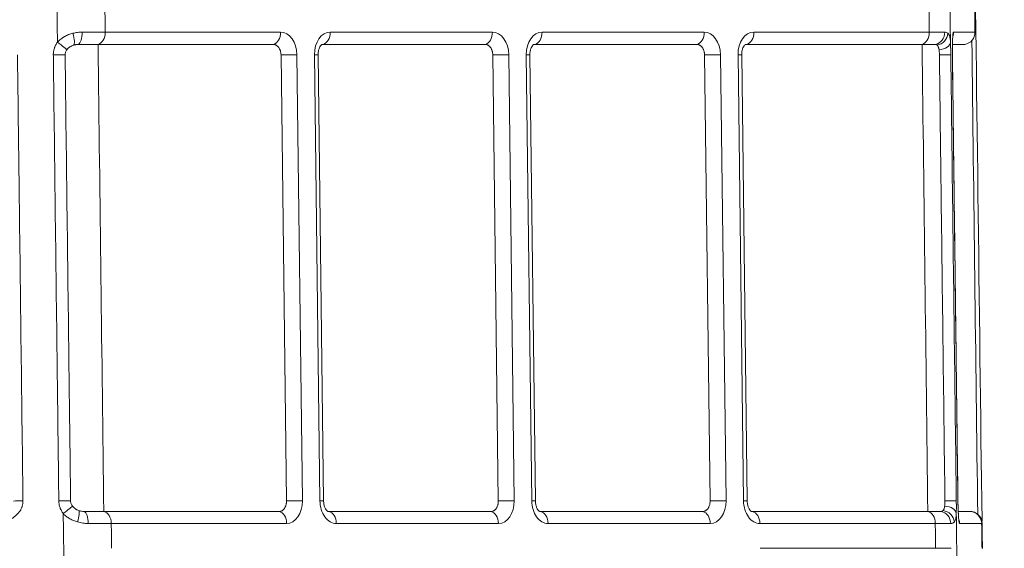
# Model space of a CAD drawing. Units: inches. Extents: x -22316 to 23880, y -22300 to 24476.
# Drawn here: x 1065 to 1113, y 973 to 998 of the extents above; entities that cross this region are included whole.
import ezdxf

# ---------------------------------------------------------------- set-up
doc = ezdxf.new("R2010")
doc.units = ezdxf.units.IN
doc.header["$MEASUREMENT"] = 0
doc.layers.add('1', color=7, linetype='Continuous')
doc.styles.add('blockfont', font='simplex.shx')
doc.dimstyles.get("Standard").update_dxf_attribs({"dimtxt": 0.18, "dimasz": 0.18, "dimexe": 0.18, "dimexo": 0.0625, "dimgap": 0.09, "dimtad": 0, "dimtih": 1, "dimtoh": 1, "dimdec": 4, "dimzin": 0, "dimdsep": 46, "dimtxsty": 'Standard', "dimcen": 0.09, "dimadec": 0, "dimazin": 0, "dimtfac": 1, "dimtdec": 4, "dimtofl": 0, "dimtmove": 0, "dimatfit": 3, "dimfxl": 1, "dimtolj": 1, "dimtzin": 0, "dimarcsym": 0})

# ---------------------------------------------------------------- blocks, each defined once
blk = doc.blocks.new('_U25')
at = {"layer": '1', "color": 18, "linetype": 'Continuous', "lineweight": 13}
for p, q in [((824.884, 1087.414), (824.884, 1277.87)), ((1252.273, 895.49), (1252.273, 1277.87)), ((840.884, 1257.87), (1236.273, 1257.87))]:
    blk.add_line(p, q, dxfattribs=at)
at = {"layer": '1', "color": 18}
for points in [[(840.884, 1260.537), (840.884, 1255.204), (824.884, 1257.87)], [(1236.273, 1255.204), (1236.273, 1260.537), (1252.273, 1257.87)]]:
    blk.add_solid(points, dxfattribs=at)
at = {"layer": 'Defpoints', "color": 0}
for p in [(1252.273, 1257.87), (824.884, 1083.414), (1252.273, 891.49)]:
    blk.add_point(p, dxfattribs=at)
at = {"layer": '1', "color": 18, "lineweight": 13, "insert": (1012.864, 1283.87), "char_height": 20, "attachment_point": 1, "style": 'blockfont'}
blk.add_mtext('\\A1;427', dxfattribs=at)

msp = doc.modelspace()

# ---------------------------------------------------------------- linework, layer by layer
at = {"layer": '1', "color": 252, "linetype": 'Continuous', "lineweight": 13}
for p, q in [((1069.238, 997.892), (1077.729, 997.892)), ((1080.133, 997.892), (1087.982, 997.892)), ((1090.386, 997.892), (1098.235, 997.892)), ((1100.639, 997.892), (1109.131, 997.892)), ((1078.52, 996.792), (1078.787, 975.192)), ((1079.636, 975.192), (1079.369, 996.792)), ((1088.774, 996.792), (1089.04, 975.192)), ((1089.889, 975.192), (1089.622, 996.792)), ((1099.027, 996.792), (1099.293, 975.192)), ((1100.142, 975.192), (1099.875, 996.792)), ((1110.254, 996.789), (1110.253, 996.789)), ((1078.023, 974.092), (1069.532, 974.092)), ((1088.276, 974.092), (1080.427, 974.092)), ((1098.529, 974.092), (1090.68, 974.092)), ((1109.424, 974.092), (1100.933, 974.092)), ((1100.948, 972.892), (1109.439, 972.892))]:
    msp.add_line(p, q, dxfattribs=at)
at = {"layer": '1', "color": 18, "linetype": 'Continuous', "lineweight": 13}
for p, q in [((1111.346, 997.889), (1111.366, 997.889)), ((1068.892, 997.291), (1077.383, 997.291)), ((1079.787, 997.291), (1087.636, 997.291)), ((1090.04, 997.291), (1097.889, 997.291)), ((1100.293, 997.291), (1108.785, 997.291)), ((1077.749, 996.783), (1078.015, 975.183)), ((1079.811, 975.189), (1079.545, 996.789)), ((1088.002, 996.783), (1088.268, 975.183)), ((1090.064, 975.189), (1089.798, 996.789)), ((1098.255, 996.783), (1098.521, 975.183)), ((1100.317, 975.189), (1100.051, 996.789)), ((1110.52, 975.189), (1110.52, 975.189)), ((1077.662, 974.674), (1069.171, 974.674)), ((1087.915, 974.674), (1080.066, 974.674)), ((1098.168, 974.674), (1090.319, 974.674)), ((1109.063, 974.674), (1100.572, 974.674))]:
    msp.add_line(p, q, dxfattribs=at)
at = {"layer": '1', "color": 252, "linetype": 'Continuous', "lineweight": 13}
for centre, major_axis, ratio, start_param, end_param in [((1067.52, 997.823), (-0.176, 0.574), 0.25414, 3.239735, 4.650543), ((1067.891, 997.881), (0, 0.6), 0.388956, 3.325203, 4.728556), ((1068.814, 997.881), (0, 0.6), 0.707107, 3.326494, 4.729842), ((1077.305, 997.881), (0, 0.6), 0.707107, 3.326494, 4.729842), ((1077.743, 996.792), (0.027, -1.1), 0.706891, 1.553354, 3.12415), ((1080.147, 996.792), (0.027, -1.1), 0.706891, 3.12415, 4.694946), ((1079.709, 997.881), (0, 0.6), 0.707107, 3.326494, 4.729842), ((1087.558, 997.881), (0, 0.6), 0.707107, 3.326494, 4.729842), ((1087.996, 996.792), (0.027, -1.1), 0.706891, 1.553354, 3.12415), ((1090.4, 996.792), (0.027, -1.1), 0.706891, 3.12415, 4.694946), ((1089.962, 997.881), (0, 0.6), 0.707107, 3.326494, 4.729842), ((1097.811, 997.881), (0, 0.6), 0.707107, 3.326494, 4.729842), ((1098.249, 996.792), (0.027, -1.1), 0.706891, 1.553354, 3.12415), ((1100.653, 996.792), (0.027, -1.1), 0.706891, 3.12415, 4.694946), ((1100.215, 997.881), (0, 0.6), 0.707107, 3.326494, 4.729842), ((1108.707, 997.881), (0, 0.6), 0.707107, 3.326494, 4.729842), ((1109.327, 997.881), (0, 0.6), 0.921256, 3.325203, 4.728556), ((1109.456, 997.823), (0.446, 0.401), 0.924829, 4.117504, 5.528312), ((1109.707, 997.881), (0, 0.6), 0.998993, 4.374094, 4.725281), ((1066.899, 997.389), (-0.483, 0.355), 0.036952, 3.216471, 4.683867), ((1109.559, 997.389), (0.599, 0.028), 0.591762, 4.760119, 6.227515), ((1066.7, 996.776), (-0.6, -0.007), 0.012336, 3.221539, 4.667362), ((1078.096, 996.781), (-0.6, -0.007), 0.012341, 3.926915, 5.330263), ((1078.945, 996.781), (-0.6, -0.007), 0.012341, 3.141722, 3.926915), ((1088.349, 996.781), (-0.6, -0.007), 0.012341, 3.926915, 5.330263), ((1089.198, 996.781), (-0.6, -0.007), 0.012341, 3.141722, 3.926915), ((1098.602, 996.781), (-0.6, -0.007), 0.012341, 3.926915, 5.330263), ((1099.451, 996.781), (-0.6, -0.007), 0.012341, 3.141722, 3.926915), ((1109.576, 996.776), (0.6, 0.007), 0.012336, 0.044875, 1.490698), ((1065.231, 975.181), (-0.6, -0.007), 0.012337, 4.667266, 5.497711), ((1066.966, 975.176), (-0.6, -0.007), 0.01233, 3.221583, 4.66727), ((1067.181, 974.566), (0.475, 0.366), 0.017232, 4.755875, 6.223477), ((1078.363, 975.181), (-0.6, -0.007), 0.012341, 3.926915, 5.330263), ((1078.009, 975.192), (0.027, -1.1), 0.706891, 6.265743, 7.836539), ((1079.211, 975.181), (-0.6, -0.007), 0.012341, 3.138512, 3.926915), ((1080.413, 975.192), (0.027, -1.1), 0.706891, 4.694946, 6.265743), ((1088.616, 975.181), (-0.6, -0.007), 0.012341, 3.926915, 5.330263), ((1088.262, 975.192), (0.027, -1.1), 0.706891, 6.265743, 7.836539), ((1089.464, 975.181), (-0.6, -0.007), 0.012341, 3.138512, 3.926915), ((1090.666, 975.192), (0.027, -1.1), 0.706891, 4.694946, 6.265743), ((1098.869, 975.181), (-0.6, -0.007), 0.012341, 3.926915, 5.330263), ((1098.515, 975.192), (0.027, -1.1), 0.706891, 6.265743, 7.836539), ((1099.718, 975.181), (0.6, 0.007), 0.012341, 6.281162, 7.068507), ((1100.92, 975.192), (0.027, -1.1), 0.706891, 4.694946, 6.265743), ((1109.84, 974.566), (-0.6, 0.013), 0.609821, 3.19834, 4.665942), ((1109.842, 975.176), (-0.6, -0.007), 0.012332, 3.18656, 4.632247), ((1067.75, 974.16), (0.199, 0.566), 0.221909, 4.805833, 6.220044), ((1068.185, 974.081), (0, 0.6), 0.388849, 4.728551, 6.131904), ((1069.108, 974.081), (0, 0.6), 0.707107, 4.729842, 6.133191), ((1077.599, 974.081), (0, 0.6), 0.707107, 4.729842, 6.133191), ((1080.003, 974.081), (0, 0.6), 0.707107, 4.729842, 6.133191), ((1087.852, 974.081), (0, 0.6), 0.707107, 4.729842, 6.133191), ((1090.256, 974.081), (0, 0.6), 0.707107, 4.729842, 6.133191), ((1098.105, 974.081), (0, 0.6), 0.707107, 4.729842, 6.133191), ((1100.509, 974.081), (0, 0.6), 0.707107, 4.729842, 6.133191), ((1109, 974.081), (0, 0.6), 0.707107, 4.729842, 6.133191), ((1109.621, 974.081), (0, 0.6), 0.921301, 4.728551, 6.131904), ((1109.764, 974.16), (-0.494, 0.34), 0.920118, 3.799168, 5.213378), ((1111.07, 974.081), (0, -0.6), 0.998987, 1.583765, 2.987114), ((1110.001, 974.081), (0, -0.6), 0.998989, 1.583683, 1.932985)]:
    msp.add_ellipse(centre, major_axis=major_axis, ratio=ratio, start_param=start_param, end_param=end_param, dxfattribs=at)
at = {"layer": '1', "color": 18, "linetype": 'Continuous', "lineweight": 13}
for centre, ratio, start_param, end_param in [((1110.747, 997.881), 0.99899, 3.322013, 4.725361), ((1111.09, 974.081), 1, 4.745577, 6.283191)]:
    msp.add_ellipse(centre, major_axis=(0, 0.6), ratio=ratio, start_param=start_param, end_param=end_param, dxfattribs=at)
at = {"layer": '1', "color": 252, "linetype": 'Continuous', "lineweight": 13}
for points in [[(1110.895, 1037.679), (1111.159, 1016.52), (1111.422, 995.36), (1111.686, 974.201)], [(1066.926, 997.396), (1066.917, 998.122), (1066.908, 998.848), (1066.899, 999.574)], [(1110.131, 999.574), (1110.14, 998.848), (1110.149, 998.122), (1110.158, 997.396)], [(1069.223, 999.092), (1069.228, 998.692), (1069.233, 998.292), (1069.238, 997.892)], [(1109.131, 997.892), (1109.126, 998.292), (1109.121, 998.692), (1109.116, 999.092)], [(1068.892, 997.291), (1068.985, 989.752), (1069.078, 982.214), (1069.171, 974.674)], [(1109.063, 974.674), (1108.971, 982.214), (1108.878, 989.752), (1108.785, 997.291)], [(1111.479, 974.531), (1111.383, 982.185), (1111.288, 989.839), (1111.193, 997.493)], [(1067.235, 972.397), (1067.226, 973.123), (1067.217, 973.848), (1067.208, 974.573)], [(1110.44, 974.573), (1110.449, 973.848), (1110.458, 973.123), (1110.467, 972.397)], [(1069.532, 974.092), (1069.537, 973.692), (1069.542, 973.292), (1069.547, 972.892)], [(1109.439, 972.892), (1109.434, 973.292), (1109.429, 973.692), (1109.424, 974.092)]]:
    msp.add_open_spline(points, degree=3, dxfattribs=at)
for points, knots in [([(1111.346, 997.889), (1111.344, 998.058), (1111.341, 998.227), (1111.336, 998.627), (1111.333, 998.858), (1111.33, 999.089)], [0, 0, 0, 0, 0.422626, 0.422626, 1, 1, 1, 1]), ([(1066.926, 997.396), (1066.976, 997.452), (1067.03, 997.503), (1067.117, 997.571), (1067.147, 997.592), (1067.193, 997.623), (1067.208, 997.633), (1067.24, 997.652), (1067.256, 997.662), (1067.336, 997.707), (1067.402, 997.738), (1067.537, 997.792), (1067.606, 997.814), (1067.676, 997.832)], [0, 0, 0, 0, 0.25, 0.25, 0.375, 0.375, 0.4375, 0.4375, 0.5, 0.5, 0.75, 0.75, 1, 1, 1, 1]), ([(1067.676, 997.832), (1067.751, 997.851), (1067.826, 997.866), (1067.976, 997.886), (1068.05, 997.891), (1068.124, 997.891)], [0, 0, 0, 0, 0.5, 0.5, 1, 1, 1, 1]), ([(1068.124, 997.891), (1068.229, 997.891), (1068.33, 997.891), (1068.528, 997.891), (1068.719, 997.892), (1068.899, 997.892), (1069.03, 997.892), (1069.072, 997.892), (1069.157, 997.892), (1069.198, 997.892), (1069.238, 997.892)], [0, 0, 0, 0, 0.25, 0.25, 0.5, 0.75, 0.75, 0.875, 0.875, 1, 1, 1, 1]), ([(1109.131, 997.892), (1109.211, 997.892), (1109.287, 997.892), (1109.429, 997.892), (1109.563, 997.892), (1109.679, 997.891), (1109.76, 997.891), (1109.786, 997.891), (1109.835, 997.891), (1109.858, 997.891), (1109.88, 997.891)], [0, 0, 0, 0, 0.25, 0.25, 0.5, 0.75, 0.75, 0.875, 0.875, 1, 1, 1, 1]), ([(1109.88, 997.891), (1109.911, 997.891), (1109.94, 997.886), (1109.992, 997.866), (1110.015, 997.851), (1110.035, 997.832)], [0, 0, 0, 0, 0.5, 0.5, 1, 1, 1, 1]), ([(1110.035, 997.832), (1110.055, 997.814), (1110.071, 997.792), (1110.1, 997.738), (1110.112, 997.707), (1110.124, 997.662), (1110.127, 997.652), (1110.131, 997.633), (1110.137, 997.603), (1110.142, 997.571), (1110.151, 997.503), (1110.155, 997.452), (1110.158, 997.396)], [0, 0, 0, 0, 0.25, 0.25, 0.5, 0.5, 0.5625, 0.5625, 0.625, 0.75, 0.75, 1, 1, 1, 1]), ([(1110.253, 996.789), (1110.252, 996.832), (1110.252, 996.875), (1110.252, 996.938), (1110.252, 996.959), (1110.252, 997.001), (1110.252, 997.022), (1110.252, 997.083), (1110.252, 997.123), (1110.253, 997.199), (1110.253, 997.236), (1110.254, 997.29), (1110.255, 997.307), (1110.255, 997.341), (1110.256, 997.358), (1110.257, 997.407), (1110.258, 997.437), (1110.26, 997.495), (1110.261, 997.523), (1110.263, 997.575), (1110.265, 997.6), (1110.269, 997.668), (1110.272, 997.707), (1110.276, 997.757), (1110.278, 997.772), (1110.28, 997.793), (1110.281, 997.8), (1110.283, 997.812), (1110.284, 997.818), (1110.288, 997.846), (1110.291, 997.862), (1110.299, 997.884), (1110.302, 997.889), (1110.306, 997.889)], [0, 0, 0, 0, 0.0625, 0.0625, 0.09375, 0.09375, 0.125, 0.125, 0.1875, 0.1875, 0.25, 0.25, 0.28125, 0.28125, 0.3125, 0.3125, 0.375, 0.375, 0.4375, 0.4375, 0.5, 0.5, 0.625, 0.625, 0.6875, 0.6875, 0.71875, 0.71875, 0.75, 0.75, 0.875, 0.875, 1, 1, 1, 1]), ([(1066.727, 996.784), (1066.726, 996.811), (1066.727, 996.839), (1066.731, 996.893), (1066.734, 996.92), (1066.746, 997.001), (1066.759, 997.054), (1066.781, 997.119), (1066.785, 997.132), (1066.795, 997.158), (1066.81, 997.196), (1066.827, 997.233), (1066.865, 997.306), (1066.894, 997.352), (1066.926, 997.396)], [0, 0, 0, 0, 0.125, 0.125, 0.25, 0.25, 0.5, 0.5, 0.5625, 0.5625, 0.625, 0.75, 0.75, 1, 1, 1, 1]), ([(1066.993, 975.184), (1066.988, 975.584), (1066.983, 975.984), (1066.959, 977.983), (1066.939, 979.583), (1066.856, 986.344), (1066.792, 991.505), (1066.728, 996.706), (1066.727, 996.745), (1066.727, 996.784)], [0, 0, 0, 0, 0.055547, 0.055547, 0.277735, 0.277735, 0.994573, 0.994573, 1, 1, 1, 1]), ([(1110.175, 996.784), (1110.18, 996.384), (1110.185, 995.984), (1110.21, 993.984), (1110.229, 992.384), (1110.313, 985.584), (1110.377, 980.384), (1110.442, 975.184)], [0, 0, 0, 0, 0.055547, 0.055547, 0.277735, 0.277735, 1, 1, 1, 1]), ([(1110.52, 975.189), (1110.515, 975.589), (1110.51, 975.989), (1110.485, 977.989), (1110.465, 979.588), (1110.381, 986.388), (1110.317, 991.589), (1110.253, 996.789)], [0, 0, 0, 0, 0.055547, 0.055547, 0.277735, 0.277735, 1, 1, 1, 1]), ([(1065.258, 975.189), (1065.259, 975.146), (1065.256, 975.103), (1065.244, 975.02), (1065.234, 974.978), (1065.215, 974.917), (1065.208, 974.896), (1065.193, 974.857), (1065.184, 974.837), (1065.157, 974.78), (1065.137, 974.743), (1065.102, 974.689), (1065.09, 974.671), (1065.064, 974.637), (1065.051, 974.62), (1065.01, 974.571), (1064.981, 974.541), (1064.92, 974.482), (1064.888, 974.454), (1064.837, 974.415), (1064.82, 974.403), (1064.785, 974.378), (1064.768, 974.366), (1064.678, 974.309), (1064.603, 974.27), (1064.487, 974.22), (1064.448, 974.205), (1064.387, 974.184), (1064.367, 974.177), (1064.327, 974.165), (1064.306, 974.159), (1064.203, 974.132), (1064.12, 974.116), (1063.953, 974.094), (1063.868, 974.089), (1063.783, 974.089)], [0, 0, 0, 0, 0.0625, 0.0625, 0.125, 0.125, 0.15625, 0.15625, 0.1875, 0.1875, 0.25, 0.25, 0.28125, 0.28125, 0.3125, 0.3125, 0.375, 0.375, 0.4375, 0.4375, 0.46875, 0.46875, 0.5, 0.5, 0.625, 0.625, 0.6875, 0.6875, 0.71875, 0.71875, 0.75, 0.75, 0.875, 0.875, 1, 1, 1, 1]), ([(1067.208, 974.573), (1067.175, 974.617), (1067.145, 974.663), (1067.105, 974.735), (1067.093, 974.76), (1067.076, 974.797), (1067.071, 974.81), (1067.061, 974.835), (1067.056, 974.848), (1067.033, 974.913), (1067.018, 974.966), (1066.999, 975.074), (1066.994, 975.128), (1066.993, 975.184)], [0, 0, 0, 0, 0.25, 0.25, 0.375, 0.375, 0.4375, 0.4375, 0.5, 0.5, 0.75, 0.75, 1, 1, 1, 1]), ([(1110.6, 974.089), (1110.596, 974.089), (1110.592, 974.094), (1110.587, 974.11), (1110.585, 974.117), (1110.581, 974.133), (1110.579, 974.143), (1110.573, 974.176), (1110.569, 974.203), (1110.561, 974.27), (1110.557, 974.309), (1110.552, 974.366), (1110.551, 974.378), (1110.549, 974.403), (1110.549, 974.416), (1110.546, 974.455), (1110.544, 974.482), (1110.54, 974.541), (1110.539, 974.572), (1110.536, 974.621), (1110.535, 974.637), (1110.534, 974.672), (1110.533, 974.689), (1110.531, 974.743), (1110.529, 974.78), (1110.527, 974.837), (1110.527, 974.857), (1110.526, 974.897), (1110.525, 974.917), (1110.523, 974.978), (1110.522, 975.02), (1110.521, 975.104), (1110.52, 975.146), (1110.52, 975.189)], [0, 0, 0, 0, 0.125, 0.125, 0.1875, 0.1875, 0.25, 0.25, 0.375, 0.375, 0.5, 0.5, 0.53125, 0.53125, 0.5625, 0.5625, 0.625, 0.625, 0.6875, 0.6875, 0.71875, 0.71875, 0.75, 0.75, 0.8125, 0.8125, 0.84375, 0.84375, 0.875, 0.875, 0.9375, 0.9375, 1, 1, 1, 1]), ([(1067.894, 974.169), (1067.83, 974.187), (1067.767, 974.209), (1067.645, 974.261), (1067.585, 974.29), (1067.497, 974.341), (1067.468, 974.359), (1067.411, 974.397), (1067.384, 974.416), (1067.304, 974.478), (1067.254, 974.524), (1067.208, 974.573)], [0, 0, 0, 0, 0.25, 0.25, 0.5, 0.5, 0.625, 0.625, 0.75, 0.75, 1, 1, 1, 1]), ([(1110.44, 974.573), (1110.438, 974.524), (1110.436, 974.478), (1110.43, 974.416), (1110.427, 974.397), (1110.422, 974.359), (1110.418, 974.341), (1110.407, 974.29), (1110.398, 974.261), (1110.375, 974.209), (1110.362, 974.187), (1110.347, 974.169)], [0, 0, 0, 0, 0.25, 0.25, 0.375, 0.375, 0.5, 0.5, 0.75, 0.75, 1, 1, 1, 1]), ([(1068.418, 974.091), (1068.331, 974.091), (1068.244, 974.098), (1068.07, 974.124), (1067.982, 974.143), (1067.894, 974.169)], [0, 0, 0, 0, 0.5, 0.5, 1, 1, 1, 1]), ([(1069.532, 974.092), (1069.451, 974.092), (1069.368, 974.092), (1069.195, 974.092), (1069.015, 974.092), (1068.823, 974.091), (1068.675, 974.091), (1068.624, 974.091), (1068.522, 974.091), (1068.47, 974.091), (1068.418, 974.091)], [0, 0, 0, 0, 0.25, 0.25, 0.5, 0.75, 0.75, 0.875, 0.875, 1, 1, 1, 1]), ([(1110.174, 974.091), (1110.13, 974.091), (1110.081, 974.091), (1109.974, 974.091), (1109.858, 974.092), (1109.724, 974.092), (1109.617, 974.092), (1109.58, 974.092), (1109.504, 974.092), (1109.464, 974.092), (1109.424, 974.092)], [0, 0, 0, 0, 0.25, 0.25, 0.5, 0.75, 0.75, 0.875, 0.875, 1, 1, 1, 1]), ([(1110.347, 974.169), (1110.341, 974.162), (1110.336, 974.156), (1110.324, 974.145), (1110.306, 974.13), (1110.286, 974.117), (1110.243, 974.098), (1110.21, 974.091), (1110.174, 974.091)], [0, 0, 0, 0, 0.125, 0.125, 0.25, 0.5, 0.5, 1, 1, 1, 1]), ([(1111.686, 972.889), (1111.683, 973.058), (1111.681, 973.227), (1111.676, 973.627), (1111.673, 973.858), (1111.669, 974.089)], [0, 0, 0, 0, 0.422627, 0.422627, 1, 1, 1, 1]), ([(1109.439, 972.892), (1109.519, 972.892), (1109.595, 972.892), (1109.738, 972.892), (1109.871, 972.892), (1109.988, 972.891), (1110.068, 972.891), (1110.094, 972.891), (1110.143, 972.891), (1110.167, 972.891), (1110.189, 972.891)], [0, 0, 0, 0, 0.25, 0.25, 0.5, 0.75, 0.75, 0.875, 0.875, 1, 1, 1, 1])]:
    msp.add_open_spline(points, degree=3, knots=knots, dxfattribs=at)
at = {"layer": '1', "color": 18, "linetype": 'Continuous', "lineweight": 13}
for points, degree in [([(1111.366, 997.89), (1111.35, 999.09)], 1), ([(1079.72, 997.283), (1079.742, 997.289), (1079.764, 997.291), (1079.787, 997.291)], 3), ([(1089.973, 997.283), (1089.995, 997.289), (1090.018, 997.291), (1090.04, 997.291)], 3), ([(1100.226, 997.283), (1100.248, 997.289), (1100.271, 997.291), (1100.293, 997.291)], 3), ([(1110.255, 997.291), (1110.455, 997.291), (1110.654, 997.291), (1110.854, 997.291)], 3), ([(1110.52, 975.189), (1110.254, 996.789)], 1), ([(1080.066, 974.674), (1080.046, 974.674), (1080.025, 974.677), (1080.005, 974.682)], 3), ([(1090.319, 974.674), (1090.299, 974.674), (1090.278, 974.677), (1090.258, 974.682)], 3), ([(1100.572, 974.674), (1100.552, 974.674), (1100.531, 974.677), (1100.511, 974.682)], 3), ([(1111.706, 972.89), (1111.69, 974.09)], 1)]:
    msp.add_open_spline(points, degree=degree, dxfattribs=at)
for points, knots in [([(1110.254, 996.788), (1110.253, 996.886), (1110.252, 997.074), (1110.255, 997.342), (1110.264, 997.572), (1110.274, 997.697), (1110.278, 997.724), (1110.278, 997.724)], [0, 0, 0, 0, 0.18633, 0.381173, 0.60802, 0.88348, 1, 1, 1, 1]), ([(1067.382, 997.036), (1067.403, 997.063), (1067.425, 997.088), (1067.462, 997.122), (1067.475, 997.133), (1067.502, 997.154), (1067.516, 997.163), (1067.557, 997.191), (1067.586, 997.207), (1067.646, 997.235), (1067.677, 997.247), (1067.709, 997.256)], [0, 0, 0, 0, 0.25, 0.25, 0.375, 0.375, 0.5, 0.5, 0.75, 0.75, 1, 1, 1, 1]), ([(1067.709, 997.256), (1067.727, 997.262), (1067.746, 997.267), (1067.784, 997.276), (1067.802, 997.279), (1067.859, 997.288), (1067.896, 997.291), (1067.934, 997.291)], [0, 0, 0, 0, 0.25, 0.25, 0.5, 0.5, 1, 1, 1, 1]), ([(1067.934, 997.291), (1068.023, 997.291), (1068.197, 997.291), (1068.361, 997.291), (1068.482, 997.291), (1068.521, 997.291), (1068.599, 997.291), (1068.637, 997.291), (1068.75, 997.291), (1068.823, 997.291), (1068.892, 997.291)], [0, 0, 0, 0, 0.25, 0.5, 0.5, 0.625, 0.625, 0.75, 0.75, 1, 1, 1, 1]), ([(1077.383, 997.291), (1077.407, 997.291), (1077.43, 997.288), (1077.465, 997.279), (1077.476, 997.274), (1077.499, 997.265), (1077.51, 997.259), (1077.543, 997.24), (1077.564, 997.224), (1077.593, 997.197), (1077.603, 997.187), (1077.622, 997.166), (1077.63, 997.154), (1077.656, 997.119), (1077.671, 997.094), (1077.691, 997.052), (1077.697, 997.038), (1077.709, 997.008), (1077.719, 996.978), (1077.728, 996.947), (1077.735, 996.915), (1077.738, 996.899), (1077.746, 996.85), (1077.748, 996.817), (1077.749, 996.783)], [0, 0, 0, 0, 0.125, 0.125, 0.1875, 0.1875, 0.25, 0.25, 0.375, 0.375, 0.4375, 0.4375, 0.5, 0.5, 0.625, 0.625, 0.6875, 0.6875, 0.75, 0.8125, 0.8125, 0.875, 0.875, 1, 1, 1, 1]), ([(1079.545, 996.789), (1079.545, 996.852), (1079.554, 996.97), (1079.602, 997.13), (1079.666, 997.238), (1079.713, 997.28), (1079.723, 997.283), (1079.723, 997.283)], [0, 0, 0, 0, 0.202532, 0.41054, 0.613766, 0.819104, 1, 1, 1, 1]), ([(1087.636, 997.291), (1087.66, 997.291), (1087.683, 997.288), (1087.718, 997.279), (1087.729, 997.274), (1087.752, 997.265), (1087.763, 997.259), (1087.796, 997.24), (1087.817, 997.224), (1087.846, 997.197), (1087.856, 997.187), (1087.875, 997.166), (1087.883, 997.154), (1087.909, 997.119), (1087.924, 997.094), (1087.944, 997.052), (1087.95, 997.038), (1087.962, 997.008), (1087.972, 996.978), (1087.981, 996.947), (1087.988, 996.915), (1087.991, 996.899), (1087.999, 996.85), (1088.001, 996.817), (1088.002, 996.783)], [0, 0, 0, 0, 0.125, 0.125, 0.1875, 0.1875, 0.25, 0.25, 0.375, 0.375, 0.4375, 0.4375, 0.5, 0.5, 0.625, 0.625, 0.6875, 0.6875, 0.75, 0.8125, 0.8125, 0.875, 0.875, 1, 1, 1, 1]), ([(1089.798, 996.789), (1089.798, 996.852), (1089.807, 996.97), (1089.855, 997.13), (1089.919, 997.238), (1089.966, 997.28), (1089.976, 997.283), (1089.976, 997.283)], [0, 0, 0, 0, 0.202532, 0.41054, 0.613766, 0.819104, 1, 1, 1, 1]), ([(1097.889, 997.291), (1097.913, 997.291), (1097.936, 997.288), (1097.971, 997.279), (1097.982, 997.274), (1098.005, 997.265), (1098.016, 997.259), (1098.049, 997.24), (1098.07, 997.224), (1098.099, 997.197), (1098.109, 997.187), (1098.128, 997.166), (1098.137, 997.154), (1098.162, 997.119), (1098.177, 997.094), (1098.197, 997.052), (1098.204, 997.038), (1098.215, 997.008), (1098.225, 996.978), (1098.234, 996.947), (1098.241, 996.915), (1098.244, 996.899), (1098.252, 996.85), (1098.254, 996.817), (1098.255, 996.783)], [0, 0, 0, 0, 0.125, 0.125, 0.1875, 0.1875, 0.25, 0.25, 0.375, 0.375, 0.4375, 0.4375, 0.5, 0.5, 0.625, 0.625, 0.6875, 0.6875, 0.75, 0.8125, 0.8125, 0.875, 0.875, 1, 1, 1, 1]), ([(1100.051, 996.789), (1100.051, 996.852), (1100.06, 996.97), (1100.108, 997.13), (1100.172, 997.238), (1100.219, 997.28), (1100.229, 997.283), (1100.229, 997.283)], [0, 0, 0, 0, 0.202532, 0.41054, 0.613766, 0.819104, 1, 1, 1, 1]), ([(1108.785, 997.291), (1108.854, 997.291), (1108.984, 997.291), (1109.156, 997.291), (1109.256, 997.291), (1109.325, 997.291), (1109.347, 997.291), (1109.39, 997.291), (1109.41, 997.291), (1109.428, 997.291)], [0, 0, 0, 0, 0.25, 0.5, 0.75, 0.75, 0.875, 0.875, 1, 1, 1, 1]), ([(1109.428, 997.291), (1109.444, 997.291), (1109.459, 997.288), (1109.487, 997.276), (1109.501, 997.267), (1109.513, 997.256)], [0, 0, 0, 0, 0.5, 0.5, 1, 1, 1, 1]), ([(1109.513, 997.256), (1109.518, 997.252), (1109.523, 997.246), (1109.533, 997.235), (1109.538, 997.228), (1109.551, 997.207), (1109.56, 997.191), (1109.571, 997.163), (1109.575, 997.154), (1109.582, 997.133), (1109.585, 997.122), (1109.594, 997.088), (1109.599, 997.063), (1109.604, 997.036)], [0, 0, 0, 0, 0.125, 0.125, 0.25, 0.25, 0.5, 0.5, 0.625, 0.625, 0.75, 0.75, 1, 1, 1, 1]), ([(1110.158, 997.396), (1110.16, 997.352), (1110.162, 997.306), (1110.165, 997.233), (1110.166, 997.208), (1110.167, 997.17), (1110.167, 997.158), (1110.168, 997.132), (1110.168, 997.119), (1110.17, 997.054), (1110.171, 997.001), (1110.174, 996.893), (1110.174, 996.839), (1110.175, 996.784)], [0, 0, 0, 0, 0.25, 0.25, 0.375, 0.375, 0.4375, 0.4375, 0.5, 0.5, 0.75, 0.75, 1, 1, 1, 1]), ([(1067.298, 996.784), (1067.298, 996.807), (1067.299, 996.829), (1067.306, 996.874), (1067.312, 996.895), (1067.327, 996.939), (1067.336, 996.959), (1067.357, 996.999), (1067.369, 997.018), (1067.382, 997.036)], [0, 0, 0, 0, 0.25, 0.25, 0.5, 0.5, 0.75, 0.75, 1, 1, 1, 1]), ([(1067.564, 975.184), (1067.559, 975.583), (1067.554, 975.981), (1067.53, 977.98), (1067.51, 979.58), (1067.426, 986.381), (1067.362, 991.582), (1067.298, 996.784)], [0, 0, 0, 0, 0.055383, 0.055383, 0.277572, 0.277572, 1, 1, 1, 1]), ([(1109.604, 997.036), (1109.607, 997.018), (1109.61, 996.999), (1109.614, 996.959), (1109.616, 996.939), (1109.62, 996.895), (1109.621, 996.874), (1109.623, 996.829), (1109.623, 996.807), (1109.624, 996.784)], [0, 0, 0, 0, 0.25, 0.25, 0.5, 0.5, 0.75, 0.75, 1, 1, 1, 1]), ([(1109.624, 996.784), (1109.629, 996.385), (1109.634, 995.986), (1109.658, 993.988), (1109.678, 992.388), (1109.762, 985.587), (1109.826, 980.385), (1109.89, 975.184)], [0, 0, 0, 0, 0.055392, 0.055392, 0.27758, 0.27758, 1, 1, 1, 1]), ([(1067.656, 974.93), (1067.642, 974.948), (1067.63, 974.967), (1067.607, 975.007), (1067.598, 975.028), (1067.581, 975.071), (1067.575, 975.093), (1067.567, 975.138), (1067.565, 975.161), (1067.564, 975.184)], [0, 0, 0, 0, 0.25, 0.25, 0.5, 0.5, 0.75, 0.75, 1, 1, 1, 1]), ([(1067.956, 974.722), (1067.928, 974.732), (1067.9, 974.744), (1067.859, 974.764), (1067.845, 974.771), (1067.819, 974.787), (1067.806, 974.795), (1067.767, 974.822), (1067.743, 974.841), (1067.697, 974.883), (1067.676, 974.905), (1067.656, 974.93)], [0, 0, 0, 0, 0.25, 0.25, 0.375, 0.375, 0.5, 0.5, 0.75, 0.75, 1, 1, 1, 1]), ([(1078.015, 975.183), (1078.016, 975.149), (1078.014, 975.116), (1078.008, 975.068), (1078.005, 975.052), (1077.998, 975.02), (1077.995, 975.004), (1077.982, 974.958), (1077.971, 974.928), (1077.952, 974.887), (1077.945, 974.874), (1077.93, 974.848), (1077.923, 974.835), (1077.898, 974.8), (1077.88, 974.779), (1077.851, 974.751), (1077.841, 974.743), (1077.821, 974.727), (1077.8, 974.713), (1077.778, 974.701), (1077.755, 974.692), (1077.744, 974.688), (1077.709, 974.678), (1077.686, 974.674), (1077.662, 974.674)], [0, 0, 0, 0, 0.125, 0.125, 0.1875, 0.1875, 0.25, 0.25, 0.375, 0.375, 0.4375, 0.4375, 0.5, 0.5, 0.625, 0.625, 0.6875, 0.6875, 0.75, 0.8125, 0.8125, 0.875, 0.875, 1, 1, 1, 1]), ([(1080.009, 974.68), (1080.011, 974.679), (1080.009, 974.683), (1079.967, 974.709), (1079.9, 974.801), (1079.842, 974.941), (1079.816, 975.081), (1079.812, 975.164), (1079.811, 975.189)], [0, 0, 0, 0, 0.132165, 0.346512, 0.531922, 0.725078, 0.921769, 1, 1, 1, 1]), ([(1088.268, 975.183), (1088.269, 975.149), (1088.267, 975.116), (1088.261, 975.068), (1088.258, 975.052), (1088.251, 975.02), (1088.248, 975.004), (1088.235, 974.958), (1088.224, 974.928), (1088.205, 974.887), (1088.198, 974.874), (1088.183, 974.848), (1088.176, 974.835), (1088.151, 974.8), (1088.133, 974.779), (1088.104, 974.751), (1088.094, 974.743), (1088.074, 974.727), (1088.053, 974.713), (1088.031, 974.701), (1088.008, 974.692), (1087.997, 974.688), (1087.962, 974.678), (1087.939, 974.674), (1087.915, 974.674)], [0, 0, 0, 0, 0.125, 0.125, 0.1875, 0.1875, 0.25, 0.25, 0.375, 0.375, 0.4375, 0.4375, 0.5, 0.5, 0.625, 0.625, 0.6875, 0.6875, 0.75, 0.8125, 0.8125, 0.875, 0.875, 1, 1, 1, 1]), ([(1090.262, 974.68), (1090.264, 974.679), (1090.262, 974.683), (1090.22, 974.709), (1090.153, 974.801), (1090.095, 974.941), (1090.069, 975.081), (1090.065, 975.164), (1090.064, 975.189)], [0, 0, 0, 0, 0.132165, 0.346512, 0.531922, 0.725078, 0.921769, 1, 1, 1, 1]), ([(1098.521, 975.183), (1098.522, 975.149), (1098.52, 975.116), (1098.514, 975.068), (1098.511, 975.052), (1098.505, 975.02), (1098.501, 975.004), (1098.488, 974.958), (1098.477, 974.928), (1098.458, 974.887), (1098.451, 974.874), (1098.436, 974.848), (1098.429, 974.835), (1098.404, 974.8), (1098.387, 974.779), (1098.357, 974.751), (1098.347, 974.743), (1098.327, 974.727), (1098.306, 974.713), (1098.284, 974.701), (1098.261, 974.692), (1098.25, 974.688), (1098.215, 974.678), (1098.192, 974.674), (1098.168, 974.674)], [0, 0, 0, 0, 0.125, 0.125, 0.1875, 0.1875, 0.25, 0.25, 0.375, 0.375, 0.4375, 0.4375, 0.5, 0.5, 0.625, 0.625, 0.6875, 0.6875, 0.75, 0.8125, 0.8125, 0.875, 0.875, 1, 1, 1, 1]), ([(1100.515, 974.68), (1100.517, 974.679), (1100.515, 974.683), (1100.473, 974.709), (1100.406, 974.801), (1100.348, 974.941), (1100.322, 975.081), (1100.318, 975.164), (1100.317, 975.189)], [0, 0, 0, 0, 0.132165, 0.346512, 0.531922, 0.725078, 0.921769, 1, 1, 1, 1]), ([(1109.876, 974.93), (1109.873, 974.905), (1109.868, 974.883), (1109.858, 974.841), (1109.853, 974.822), (1109.843, 974.795), (1109.84, 974.787), (1109.833, 974.771), (1109.83, 974.764), (1109.818, 974.744), (1109.81, 974.732), (1109.801, 974.722)], [0, 0, 0, 0, 0.25, 0.25, 0.5, 0.5, 0.625, 0.625, 0.75, 0.75, 1, 1, 1, 1]), ([(1109.89, 975.184), (1109.89, 975.161), (1109.89, 975.138), (1109.89, 975.093), (1109.889, 975.071), (1109.886, 975.028), (1109.885, 975.007), (1109.881, 974.967), (1109.879, 974.948), (1109.876, 974.93)], [0, 0, 0, 0, 0.25, 0.25, 0.5, 0.5, 0.75, 0.75, 1, 1, 1, 1]), ([(1110.442, 975.184), (1110.442, 975.128), (1110.443, 975.074), (1110.443, 974.966), (1110.443, 974.913), (1110.443, 974.848), (1110.443, 974.835), (1110.443, 974.81), (1110.443, 974.772), (1110.442, 974.735), (1110.442, 974.663), (1110.441, 974.617), (1110.44, 974.573)], [0, 0, 0, 0, 0.25, 0.25, 0.5, 0.5, 0.5625, 0.5625, 0.625, 0.75, 0.75, 1, 1, 1, 1]), ([(1110.568, 974.253), (1110.568, 974.253), (1110.567, 974.257), (1110.56, 974.303), (1110.547, 974.445), (1110.533, 974.688), (1110.524, 974.955), (1110.521, 975.121), (1110.521, 975.189)], [0, 0, 0, 0, 0.037947, 0.187111, 0.425611, 0.668802, 0.868624, 1, 1, 1, 1]), ([(1068.22, 974.674), (1068.176, 974.674), (1068.132, 974.679), (1068.066, 974.691), (1068.044, 974.696), (1068, 974.708), (1067.978, 974.715), (1067.956, 974.722)], [0, 0, 0, 0, 0.5, 0.5, 0.75, 0.75, 1, 1, 1, 1]), ([(1069.171, 974.674), (1069.102, 974.674), (1068.96, 974.674), (1068.73, 974.674), (1068.566, 974.674), (1068.439, 974.674), (1068.396, 974.674), (1068.309, 974.674), (1068.264, 974.674), (1068.22, 974.674)], [0, 0, 0, 0, 0.25, 0.5, 0.75, 0.75, 0.875, 0.875, 1, 1, 1, 1]), ([(1109.704, 974.674), (1109.667, 974.674), (1109.584, 974.674), (1109.485, 974.674), (1109.405, 974.674), (1109.377, 974.674), (1109.319, 974.674), (1109.289, 974.674), (1109.197, 974.674), (1109.132, 974.674), (1109.063, 974.674)], [0, 0, 0, 0, 0.25, 0.5, 0.5, 0.625, 0.625, 0.75, 0.75, 1, 1, 1, 1]), ([(1109.801, 974.722), (1109.788, 974.707), (1109.773, 974.695), (1109.749, 974.683), (1109.74, 974.68), (1109.723, 974.676), (1109.714, 974.674), (1109.704, 974.674)], [0, 0, 0, 0, 0.5, 0.5, 0.75, 0.75, 1, 1, 1, 1])]:
    msp.add_open_spline(points, degree=3, knots=knots, dxfattribs=at)
at = {"layer": '1', "color": 252, "linetype": 'Continuous', "lineweight": 13, "extrusion": (3.48727e-13, -7.13118e-09, 1)}
msp.add_open_spline([(1110.306, 997.889), (1110.653, 997.889), (1110.999, 997.889), (1111.346, 997.889)], degree=3, dxfattribs=at)
at = {"layer": '1', "color": 252, "linetype": 'Continuous', "lineweight": 13, "extrusion": (-1.57982e-09, -1.95e-11, -1)}
msp.add_open_spline([(1064.991, 996.789), (1064.996, 996.389), (1065.001, 995.989), (1065.026, 993.989), (1065.046, 992.39), (1065.13, 985.59), (1065.194, 980.389), (1065.258, 975.189)], degree=3, knots=[0, 0, 0, 0, 0.055547, 0.055547, 0.277735, 0.277735, 1, 1, 1, 1], dxfattribs=at)
at = {"layer": '1', "color": 18, "linetype": 'Continuous', "lineweight": 13, "extrusion": (5.72866e-13, -8.01062e-08, 1)}
msp.add_open_spline([(1111.162, 974.674), (1110.953, 974.674), (1110.744, 974.674), (1110.535, 974.674)], degree=3, dxfattribs=at)
at = {"layer": '1', "color": 252, "linetype": 'Continuous', "lineweight": 13, "extrusion": (2.88844e-13, -5.91284e-09, 1)}
msp.add_open_spline([(1111.669, 974.089), (1111.313, 974.089), (1110.956, 974.089), (1110.6, 974.089)], degree=3, dxfattribs=at)

# ---------------------------------------------------------------- dimensions: what is measured, and where the dimension line sits
at = {"layer": '1', "color": 18, "linetype": 'Continuous', "lineweight": 13}
dim = msp.add_linear_dim(base=(1252.273, 1257.87), p1=(824.884, 1083.414), p2=(1252.273, 891.49), dimstyle='Standard', override={"dimscale": 4, "dimtxt": 5, "dimasz": 4, "dimexe": 5, "dimexo": 1, "dimgap": 1.5, "dimtad": 1, "dimtih": 1, "dimtoh": 0, "dimdec": 0, "dimlfac": 1, "dimdsep": 46, "dimlunit": 2, "dimtxsty": 'blockfont', "dimsah": 1, "dimse1": 0, "dimse2": 0, "dimsd1": 0, "dimsd2": 0, "dimclrd": 18, "dimclre": 18, "dimclrt": 18, "dimtol": 0, "dimtm": -0.1, "dimtfac": 1.4, "dimtdec": 2, "dimtofl": 1, "dimtmove": 0, "dimatfit": 2, "dimlwd": 13, "dimlwe": 13}, dxfattribs=at)
dim.commit()
dim.dimension.update_dxf_attribs({"geometry": '_U25', "text_midpoint": (1038.578, 1257.87), "dimtype": 160})

doc.saveas('drawing.dxf')
